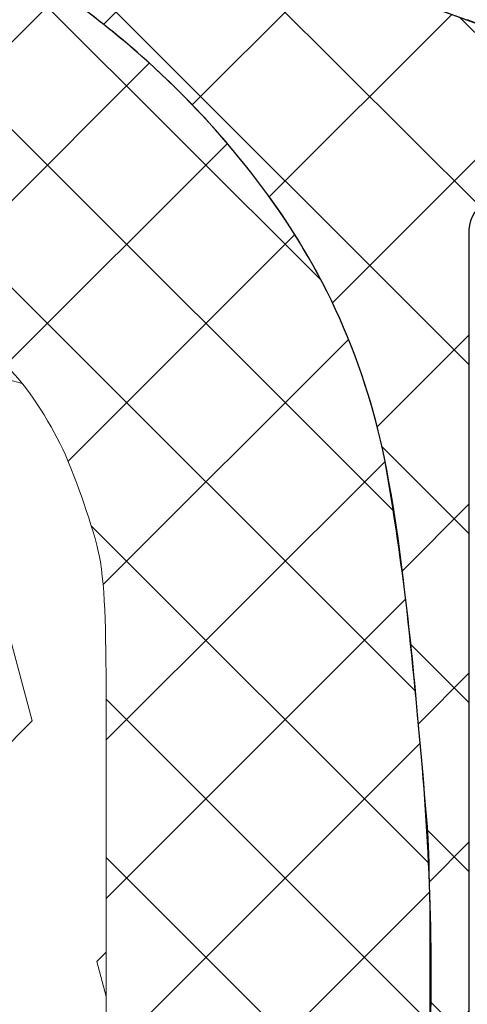
# Model space of a CAD drawing. Extents: x 98 to 2303, y 568 to 3799.
# Drawn here: x 130 to 130, y 1362 to 1363 of the extents above; entities that cross this region are included whole.
import ezdxf

# ---------------------------------------------------------------- set-up
doc = ezdxf.new("R2010")
doc.units = 0
doc.header["$LTSCALE"] = 5
doc.header["$MEASUREMENT"] = 0
for name, color, linetype, lineweight in [('CAPPING STRIP - H', 251, 'CONTINUOUS', 15), ('CAPPING STRIP - L', 7, 'CONTINUOUS', 25), ('CORNER BEAD - H', 50, 'CONTINUOUS', 15), ('CORNER BEAD - L', 52, 'CONTINUOUS', 25), ('FOAM INSERT - H', 150, 'CONTINUOUS', 9), ('SILICONE BELLOWS - H', 20, 'CONTINUOUS', 5), ('SILICONE BELLOWS - L', 22, 'CONTINUOUS', 13)]:
    doc.layers.add(name, color=color, linetype=linetype, lineweight=lineweight)

msp = doc.modelspace()

# ---------------------------------------------------------------- hatches: boundary and pattern name
at = {"layer": 'CAPPING STRIP - H'}
h = msp.add_hatch(dxfattribs=at)
h.set_pattern_fill('ANSI31', color=256, scale=0.47244, angle=90, style=0)
h.set_pattern_definition([(135, (-3354.17145875934, -1217.93338451258), (-0.04175819096297156, -0.04175819096297156), [])])
edge = h.paths.add_edge_path()
edge.add_ellipse((130.1284439264808, 1362.588035541419), major_axis=(0.08573214099744411, -0.1484924240489759), ratio=0.5773502691886532, start_angle=134.9999999990428, end_angle=143.2132107015553)
edge.add_line((130.1111234184053, 1362.736599606025), (129.9137879680401, 1362.808423836123))
edge.add_line((129.9137879680401, 1362.808423836123), (129.9224482220778, 1362.70358960498))
edge.add_line((129.9224482220778, 1362.70358960498), (130.1197836724431, 1362.631765374882))
edge.add_ellipse((130.1284439264808, 1362.588035541419), major_axis=(0.02449489742794738, -0.04242640687171778), ratio=0.5773502691914544, start_angle=134.9999999995579, end_angle=149.4775121860185, ccw=False)
edge.add_line((130.1284439264776, 1362.628035541422), (131.0158411031024, 1362.115696542619))
edge.add_ellipse((131.0117898383409, 1362.078035541419), major_axis=(0.02449489742806726, -0.04242640687113779), ratio=0.5773502691886286, start_angle=44.99999999982629, end_angle=134.9999999996379, ccw=False)
edge.add_line((131.0464308544923, 1362.058035541419), (131.0464308544923, 1361.548035541419))
edge.add_line((131.0464308544923, 1361.548035541419), (131.1330333948707, 1361.498035541419))
edge.add_line((131.1330333948707, 1361.498035541419), (131.1330333948707, 1362.048035541419))
edge.add_ellipse((131.0464308544923, 1362.098035541419), major_axis=(0.06123724356952649, -0.1060660171780973), ratio=0.5773502691872524, start_angle=45.00000000005751, end_angle=134.9999999999381)
edge.add_line((131.0464308544923, 1362.198035541419), (130.1284439264795, 1362.72803554142))
at = {"layer": 'CORNER BEAD - H'}
h = msp.add_hatch(dxfattribs=at)
h.set_pattern_fill('ANSI37', color=256, scale=0.48, style=0)
h.set_pattern_definition([(45, (179.0314801107182, 3.336000984274278), (-0.04242640687119285, 0.04242640687119285), []), (135, (179.0314801107182, 3.336000984274278), (-0.04242640687119285, -0.04242640687119285), [])])
edge = h.paths.add_edge_path()
edge.add_arc((128.7601770520202, 1362.176776211473), 1.339382900656311, 4.536639392516975, 10.063675955528822, ccw=False)
edge.add_arc((128.8517775187969, 1362.151489068807), 1.250490738454326, -1.791396745418126, 6.023767761696092, ccw=False)
edge.add_line((130.1016570993908, 1362.112397880867), (130.1016570993908, 1361.973864799511))
edge.add_arc((130.20873016185, 1361.973532132713), 0.1070735792415428, 179.8219875125293, 215.1891186947948)
edge.add_line((130.1212238127474, 1361.911828079051), (130.1212238127475, 1361.913338757924))
edge.add_line((130.1212238127475, 1361.913338757924), (130.1212238127476, 1361.936438098647))
edge.add_line((130.1212238127476, 1361.936438098647), (130.1212238127476, 1362.526438098647))
edge.add_arc((130.1365521163873, 1362.526081142154), 0.01533245937247442, 47.32771524932372, 178.6659707973079, ccw=False)
edge.add_line((130.1469445201505, 1362.537354218683), (130.199155182536, 1362.507210378702))
edge.add_line((130.199155182536, 1362.507210378702), (130.2196178243497, 1362.495396266942))
edge.add_line((130.2196178243497, 1362.495396266942), (130.2196178243497, 1362.575396266943))
edge.add_line((130.2196178243497, 1362.575396266943), (130.216226552455, 1362.577354218684))
edge.add_line((130.216226552455, 1362.577354218684), (130.2054649684254, 1362.58356742212))
edge.add_line((130.2054649684254, 1362.58356742212), (130.1299965771061, 1362.627139118164))
edge.add_line((130.1299965771061, 1362.627139118164), (130.1242298183499, 1362.630171476209))
edge.add_line((130.1242298183499, 1362.630171476209), (129.9701949308759, 1362.686211224194))
edge.add_arc((129.9268408964196, 1362.685373752697), 0.04336212243589185, -98.1856976232333, 1.1066470712486876, ccw=False)
edge.add_arc((129.6521994889786, 1362.268896774895), 0.4600210006331709, 48.09629120751828, 54.295979125425276, ccw=False)
edge.add_arc((129.6765650620181, 1362.295297949518), 0.4240984428049195, 37.55778611746672, 48.164069382723085, ccw=False)
edge.add_arc((129.7477897544246, 1362.344344589688), 0.3377693625265398, 11.350894354116178, 38.327018111815676, ccw=False)
at = {"layer": 'FOAM INSERT - H'}
h = msp.add_hatch(dxfattribs=at)
h.set_pattern_fill('HEX', color=256, scale=0.5, angle=45, style=0)
h.set_pattern_definition([(45, (179.0314801107182, 3.411675404753623), (-0.07654655446197431, 0.07654655446197432), [0.0625, -0.125]), (165, (179.0314801107182, 3.411675404753623), (-0.0280179835052517, -0.104564537967226), [0.0625, -0.125]), (105, (179.0756742845423, 3.455869578577676), (-0.104564537967226, -0.02801798350525164), [0.0625, -0.125])])
edge = h.paths.add_edge_path()
edge.add_spline(control_points=[(129.939220738788, 1362.276594979925), (129.9392207387881, 1362.315899003631), (129.9392207387881, 1362.341132496202), (129.9343054824984, 1362.372413698266), (129.9251188169021, 1362.398335090538), (129.9142764956921, 1362.423866555202), (129.9036245268616, 1362.442739503022), (129.8864642796566, 1362.461025871748), (129.8853826774499, 1362.461777125969), (129.8715143035913, 1362.474616636669), (129.860220274724, 1362.483015878942), (129.8367846618295, 1362.499466786366), (129.825443416571, 1362.5063528449), (129.8095007514944, 1362.515314990146), (129.7997318407951, 1362.520649601134), (129.7772442193951, 1362.532660987948), (129.7674779218937, 1362.53803761857), (129.7389140028511, 1362.550793961975), (129.725377662841, 1362.556426436491), (129.6935083901867, 1362.568472914352), (129.6727894124236, 1362.575474867081), (129.6389708179396, 1362.586285092916), (129.6220128607628, 1362.592674253356), (129.5843587305873, 1362.599154507609), (129.5688381097609, 1362.601159480509), (129.5268637851178, 1362.594660333949), (129.498972219935, 1362.58322055548), (129.4593334432024, 1362.542273534076), (129.4443957094161, 1362.521065944293), (129.4380691027078, 1362.484064683518), (129.4380680565174, 1362.46831150283), (129.4380680562105, 1362.451058799188)], knot_values=[2.97911534884791, 2.97911534884791, 2.97911534884791, 2.97911534884791, 3.00144572181183, 3.00144572181183, 3.017176922958965, 3.017176922958965, 3.0329081241061, 3.0329081241061, 3.03942667911965, 3.03942667911965, 3.084240037102532, 3.084240037102532, 3.139621723625253, 3.139621723625253, 3.187970177624926, 3.187970177624926, 3.249257117027657, 3.249257117027657, 3.287784593655455, 3.287784593655455, 3.326312070283253, 3.326312070283253, 3.364839546911051, 3.364839546911051, 3.384756100883144, 3.384756100883144, 3.404672654855237, 3.404672654855237, 3.424589208827331, 3.424589208827331, 3.450316859596331, 3.450316859596331, 3.450316859596331, 3.450316859596331], degree=3, periodic=0)
edge.add_line((129.4380680562104, 1362.451058799146), (129.4380680562104, 1362.301612121442))
edge.add_line((129.4380680562104, 1362.301612121442), (129.2756316956071, 1362.39539479796))
edge.add_line((129.2756316956071, 1362.39539479796), (129.2756316956073, 1358.567854843657))
edge.add_line((129.2756316956073, 1358.567854843657), (129.4380680562106, 1358.474072167139))
edge.add_line((129.4380680562106, 1358.474072167139), (129.4380680562099, 1358.281596649077))
edge.add_spline(control_points=[(129.4380680562099, 1358.281596649077), (129.4380680562098, 1358.242292625372), (129.4380680562098, 1358.217059132801), (129.4380885006058, 1358.188603951701), (129.4382688661295, 1358.1678823492), (129.438897073162, 1358.148248006106), (129.4435587448192, 1358.115452125981), (129.4544215029727, 1358.083106807304), (129.4571307299713, 1358.076336923655), (129.4722170361657, 1358.042430466136), (129.4892822745915, 1358.027048560787), (129.5032459494658, 1358.014478802658), (129.516066896653, 1358.004288797794), (129.5333119307032, 1357.991995945196), (129.5442455035742, 1357.98483683921), (129.5684061415719, 1357.970731265841), (129.5781922017367, 1357.965388865156), (129.6092905034432, 1357.948969566984), (129.6247046208962, 1357.941662566236), (129.6523101663236, 1357.929937089265), (129.7044993825743, 1357.910987881738), (129.7172735120017, 1357.906792887319), (129.7552759342351, 1357.893669399031), (129.7929300644106, 1357.887005200047), (129.8084506852372, 1357.883513765881), (129.8783165750631, 1357.903123096907), (129.9184456904424, 1357.942801163644), (129.932893085582, 1357.965277708094), (129.9392207387876, 1358.035300042659), (129.9392196922901, 1358.074126945485), (129.9392207384805, 1358.089880126172), (129.9392207387874, 1358.107132829814)], knot_values=[2.97911534884791, 2.97911534884791, 2.97911534884791, 2.97911534884791, 3.00144572181183, 3.00144572181183, 3.017176922958965, 3.017176922958965, 3.0329081241061, 3.0329081241061, 3.03942667911965, 3.03942667911965, 3.084240037102532, 3.084240037102532, 3.139621723625253, 3.139621723625253, 3.187970177624926, 3.187970177624926, 3.249257117027657, 3.249257117027657, 3.287784593655455, 3.287784593655455, 3.326312070283253, 3.326312070283253, 3.364839546911051, 3.364839546911051, 3.384756100883144, 3.384756100883144, 3.404672654855237, 3.404672654855237, 3.424589208827331, 3.424589208827331, 3.450316859596331, 3.450316859596331, 3.450316859596331, 3.450316859596331], degree=3, periodic=0)
edge.add_line((129.9392207387875, 1358.107132829846), (129.9392207387876, 1358.184731530945))
edge.add_line((129.9392207387876, 1358.184731530945), (130.1016570993909, 1358.090948854427))
edge.add_line((130.1016570993909, 1358.090948854427), (130.1016570993908, 1361.91848880873))
edge.add_line((130.1016570993908, 1361.91848880873), (129.9392207387876, 1362.012271485248))
edge.add_line((129.9392207387876, 1362.012271485248), (129.939220738788, 1362.276594979925))
at = {"layer": 'SILICONE BELLOWS - H'}
h = msp.add_hatch(dxfattribs=at)
h.set_pattern_fill('ANSI37', color=256, scale=0.45)
h.set_pattern_definition([(45, (179.0314801107182, 3.336000984274278), (-0.0397747564417433, 0.0397747564417433), []), (135, (179.0314801107182, 3.336000984274278), (-0.0397747564417433, -0.0397747564417433), [])])
edge = h.paths.add_edge_path()
edge.add_spline(control_points=[(130.1016570993908, 1362.112397880868), (130.1016570993915, 1362.188852729002), (130.1016118952295, 1362.210748000642), (130.0981089708401, 1362.254506666141), (130.0949342547548, 1362.288457807781), (130.0885996660046, 1362.348319307988), (130.0862936565892, 1362.372441126014), (130.0735968461487, 1362.439205789185), (130.0603872585072, 1362.478751144125), (130.0093826258941, 1362.565944283052), (129.9692796201358, 1362.605465909158), (129.8944192339497, 1362.662851030188), (129.8602310302749, 1362.679784473604), (129.7794532218025, 1362.72120453647), (129.7289502305187, 1362.746212002796), (129.639753009821, 1362.773107239894), (129.607796445683, 1362.780312605866), (129.5422690062276, 1362.787441195585), (129.5084393748249, 1362.7876897595), (129.4745691157575, 1362.783733844705)], knot_values=[2.881925675502627, 2.881925675502627, 2.881925675502627, 2.881925675502627, 2.929453248427658, 2.929453248427658, 3.013360247105923, 3.013360247105923, 3.097267245784189, 3.097267245784189, 3.181174244462455, 3.181174244462455, 3.32199313185136, 3.32199313185136, 3.462812019240266, 3.462812019240266, 3.597517401611397, 3.597517401611397, 3.664870092796963, 3.664870092796963, 3.727663758721063, 3.727663758721063, 3.727663758721063, 3.727663758721063], degree=3, periodic=0)
edge.add_spline(control_points=[(129.4745691157575, 1362.783733844705), (129.472110024312, 1362.783446632368), (129.4696507187087, 1362.78313725724), (129.4493423746618, 1362.780395606525), (129.4311826680799, 1362.777099400617), (129.4098171153805, 1362.770545432027)], knot_values=[2.844268905552038, 2.844268905552038, 2.844268905552038, 2.844268905552038, 2.848827930813504, 2.848827930813504, 2.881925675502627, 2.881925675502627, 2.881925675502627, 2.881925675502627], degree=3, periodic=0)
edge.add_arc((129.4936093063543, 1362.524698250149), 0.2597344184063228, 108.8206701933702, 123.4255281285574)
edge.add_arc((129.4517802621106, 1362.611069748413), 0.1650935978272283, 127.8260582522272, 142.2162522404222)
edge.add_spline(control_points=[(129.3505339132079, 1362.741473248663), (129.344942966209, 1362.737240525056), (129.3394395369249, 1362.732482761421), (129.3188982706633, 1362.711804104336), (129.3064179489137, 1362.691375659508), (129.2973190037376, 1362.669358818619)], knot_values=[2.785110875895753, 2.785110875895753, 2.785110875895753, 2.785110875895753, 2.793088038978364, 2.793088038978364, 2.815845012544192, 2.815845012544192, 2.815845012544192, 2.815845012544192], degree=3, periodic=0)
edge.add_arc((129.6032735377359, 1362.552128881964), 0.3276446778478333, 159.0351010774307, 166.7552035963649)
edge.add_spline(control_points=[(129.2843441852539, 1362.627196205398), (129.2780648422376, 1362.599018934757), (129.2756316956067, 1362.576885226643), (129.2756316956067, 1362.550765720849)], knot_values=[2.741677958124936, 2.741677958124936, 2.741677958124936, 2.741677958124936, 2.770893099726432, 2.770893099726432, 2.770893099726432, 2.770893099726432], degree=3, periodic=0)
edge.add_line((129.2756316956067, 1362.550765720849), (129.2756316956072, 1362.450770788743))
edge.add_line((129.2756316956072, 1362.450770788743), (129.2756316956071, 1362.39539479796))
edge.add_line((129.2756316956071, 1362.39539479796), (129.4380680562104, 1362.301612121442))
edge.add_line((129.4380680562104, 1362.301612121442), (129.4380680562104, 1362.451058799096))
edge.add_spline(control_points=[(129.4380680562105, 1362.451054040995), (129.4380680563552, 1362.468308606474), (129.4380687748802, 1362.484062766213), (129.4443957094161, 1362.521065944293), (129.4593334432024, 1362.542273534076), (129.498972219935, 1362.58322055548), (129.5268637851178, 1362.594660333949), (129.5688381097609, 1362.601159480509), (129.5843587305873, 1362.599154507609), (129.6220128607628, 1362.592674253356), (129.6389708179396, 1362.586285092916), (129.6727894124236, 1362.575474867081), (129.6935083901867, 1362.568472914352), (129.725377662841, 1362.556426436491), (129.7389140028511, 1362.550793961975), (129.7674779218937, 1362.53803761857), (129.7772442193951, 1362.532660987948), (129.7997318407951, 1362.520649601134), (129.8095007514944, 1362.515314990146), (129.825443416571, 1362.5063528449), (129.8367846618295, 1362.499466786366), (129.860220274724, 1362.483015878942), (129.8715143035913, 1362.474616636669), (129.8853826774499, 1362.461777125969), (129.8864642796566, 1362.461025871748), (129.9036245268616, 1362.442739503022), (129.9142764956921, 1362.423866555202), (129.9251188169021, 1362.398335090538), (129.9343054824984, 1362.372413698266), (129.9392207387881, 1362.341132496202), (129.9392207387881, 1362.315899003631), (129.939220738788, 1362.276594979925)], knot_values=[2.979112983689226, 2.979112983689226, 2.979112983689226, 2.979112983689226, 3.004842999616911, 3.004842999616911, 3.024759553589004, 3.024759553589004, 3.044676107561098, 3.044676107561098, 3.064592661533191, 3.064592661533191, 3.103120138160989, 3.103120138160989, 3.141647614788787, 3.141647614788787, 3.180175091416585, 3.180175091416585, 3.241462030819315, 3.241462030819315, 3.289810484818989, 3.289810484818989, 3.34519217134171, 3.34519217134171, 3.390005529324592, 3.390005529324592, 3.396524084338141, 3.396524084338141, 3.412255285485276, 3.412255285485276, 3.427986486632411, 3.427986486632411, 3.450316859596331, 3.450316859596331, 3.450316859596331, 3.450316859596331], degree=3, periodic=0)
edge.add_line((129.939220738788, 1362.276594979925), (129.9392207387876, 1362.012271485248))
edge.add_line((129.9392207387876, 1362.012271485248), (130.1016570993908, 1361.91848880873))
edge.add_line((130.1016570993908, 1361.91848880873), (130.1016570993908, 1362.112397880867))

# ---------------------------------------------------------------- linework, layer by layer
at = {"layer": 'CAPPING STRIP - L'}
msp.add_line((130.1197836724431, 1362.631765374882), (129.9224482220778, 1362.70358960498), dxfattribs=at)
msp.add_ellipse((130.1284439264808, 1362.588035541419), major_axis=(0.02449489742794738, -0.04242640687171778), ratio=0.5773502691914544, start_param=2.356194490184628, end_param=2.60887474533597, dxfattribs=at)
at = {"layer": 'CORNER BEAD - L'}
msp.add_lwpolyline([(129.9701949308759, 1362.686211224194), (130.1242298183495, 1362.630171476209), (130.1299965771061, 1362.627139118164), (130.2196178243497, 1362.575396266942), (130.2196178243497, 1362.495396266942), (130.1469445201514, 1362.537354218684, 0.645310154179296), (130.1212238127476, 1362.526438098647), (130.1212238127474, 1361.911828079051, -0.1555549877437675), (130.1016570993908, 1361.973864799511), (130.1016570993908, 1362.112397880867, 0.03411331158526697), (130.0953636084987, 1362.282716826771, 0.02412092284630553), (130.0789524217954, 1362.41082338331, 0.1182521617742654), (130.0127644229153, 1362.553811931581, 0.04631170794046883), (129.9594386524609, 1362.611275830104, 0.02705784204801803), (129.9206669168694, 1362.64245341208, 0.46255391766496), (129.9701949308759, 1362.686211224194, -1.424737588039816)], format="xyb", dxfattribs=at)
at = {"layer": 'SILICONE BELLOWS - L'}
msp.add_line((129.9392207387876, 1362.012271485248), (129.939220738788, 1362.276605087767), dxfattribs=at)
for points, knots in [([(129.2756316956067, 1362.550765720849), (129.2756316956067, 1362.578874778017), (129.278449630331, 1362.602367706612), (129.2940222012896, 1362.668423948495), (129.3108830908217, 1362.703735314744), (129.3573328540933, 1362.750495758533), (129.3838189900515, 1362.762311031637), (129.4293694714042, 1362.776768216127), (129.4484516346365, 1362.780275355557), (129.5035154228037, 1362.787709032761), (129.5399735808432, 1362.787690909994), (129.607796445683, 1362.780312605866), (129.639753009821, 1362.773107239894), (129.7289502305187, 1362.746212002796), (129.7794532218025, 1362.72120453647), (129.8602310302749, 1362.679784473604), (129.8944192339497, 1362.662851030188), (129.9692796201358, 1362.605465909158), (130.0093826258941, 1362.565944283052), (130.0603872585072, 1362.478751144125), (130.0735968461487, 1362.439205789185), (130.0862936565892, 1362.372441126014), (130.0885996660046, 1362.348319307988), (130.0949342547548, 1362.288457807781), (130.0981089708401, 1362.254506666141), (130.1016118952295, 1362.210748000642), (130.1016570993915, 1362.188852729002), (130.1016570993908, 1362.112397880868)], [2.741677958124935, 2.741677958124935, 2.741677958124935, 2.741677958124935, 2.773118449071791, 2.773118449071791, 2.807867849461581, 2.807867849461581, 2.842617249851371, 2.842617249851371, 2.877366650241161, 2.877366650241161, 2.944719341426727, 2.944719341426727, 3.012072032612292, 3.012072032612292, 3.146777414983423, 3.146777414983423, 3.287596302372329, 3.287596302372329, 3.428415189761235, 3.428415189761235, 3.512322188439501, 3.512322188439501, 3.596229187117766, 3.596229187117766, 3.680136185796032, 3.680136185796032, 3.727663758721063, 3.727663758721063, 3.727663758721063, 3.727663758721063]), ([(129.4380680562104, 1362.451043609728), (129.4380680562104, 1362.46830225733), (129.4380680562104, 1362.484058563061), (129.4443957094161, 1362.521065944293), (129.4593334432024, 1362.542273534076), (129.498972219935, 1362.58322055548), (129.5268637851178, 1362.594660333949), (129.5688381097609, 1362.601159480509), (129.5843587305873, 1362.599154507609), (129.6220128607628, 1362.592674253356), (129.6389708179396, 1362.586285092916), (129.6727894124236, 1362.575474867081), (129.6935083901867, 1362.568472914352), (129.725377662841, 1362.556426436491), (129.7389140028511, 1362.550793961975), (129.7674779218937, 1362.53803761857), (129.7772442193951, 1362.532660987948), (129.7997318407951, 1362.520649601134), (129.8095007514944, 1362.515314990146), (129.825443416571, 1362.5063528449), (129.8367846618295, 1362.499466786366), (129.860220274724, 1362.483015878942), (129.8715143035913, 1362.474616636669), (129.8853826774499, 1362.461777125969), (129.8864642796566, 1362.461025871748), (129.9036245268616, 1362.442739503022), (129.9142764956921, 1362.423866555202), (129.9251188169021, 1362.398335090538), (129.9343054824984, 1362.372413698266), (129.9392207387881, 1362.341132496202), (129.9392207387881, 1362.315899003631), (129.939220738788, 1362.276594979925)], [2.979107798743672, 2.979107798743672, 2.979107798743672, 2.979107798743672, 3.004842999616911, 3.004842999616911, 3.024759553589004, 3.024759553589004, 3.044676107561098, 3.044676107561098, 3.064592661533191, 3.064592661533191, 3.103120138160989, 3.103120138160989, 3.141647614788787, 3.141647614788787, 3.180175091416585, 3.180175091416585, 3.241462030819315, 3.241462030819315, 3.289810484818989, 3.289810484818989, 3.34519217134171, 3.34519217134171, 3.390005529324592, 3.390005529324592, 3.396524084338141, 3.396524084338141, 3.412255285485276, 3.412255285485276, 3.427986486632411, 3.427986486632411, 3.450316859596331, 3.450316859596331, 3.450316859596331, 3.450316859596331])]:
    msp.add_open_spline(points, degree=3, knots=knots, dxfattribs=at)

doc.saveas('drawing.dxf')
